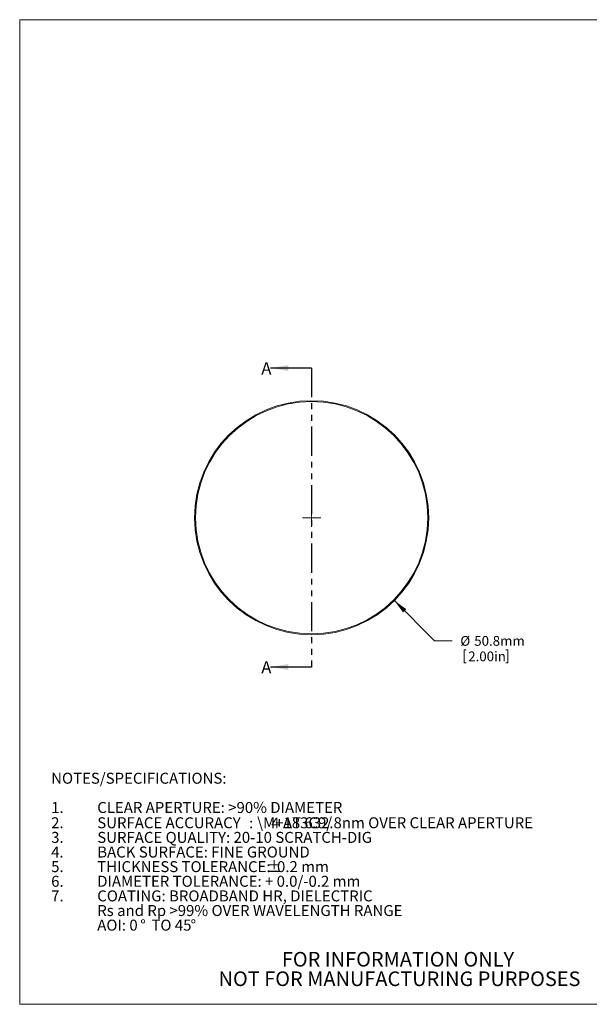
# Model space of a CAD drawing. Units: millimetres. Extents: x 2 to 278, y 1 to 215.
# Drawn here: x 2 to 125, y 1 to 215 of the extents above; entities that cross this region are included whole.
import ezdxf

# ---------------------------------------------------------------- set-up
doc = ezdxf.new("R2010")
doc.units = ezdxf.units.MM
doc.linetypes.add('PHANTOM', pattern=[12.7, 6.35, -1.27, 1.27, -1.27, 1.27, -1.27])
doc.styles.add('SLDTEXTSTYLE0', font='TXT', dxfattribs={"width": 0.75})
doc.styles.add('SLDTEXTSTYLE2', font='TXT', dxfattribs={"width": 0.75, "bigfont": 'bigfont'})
doc.styles.add('SLDTEXTSTYLE3', font='TXT', dxfattribs={"width": 0.7})
doc.dimstyles.new('SLDDIMSTYLE0', dxfattribs={"dimtxt": 2.116667, "dimasz": 3.175, "dimexe": 0, "dimexo": 0.0625, "dimgap": 0.529167, "dimtad": 0, "dimtih": 1, "dimtoh": 1, "dimdec": 1, "dimrnd": 1e-09, "dimzin": 12, "dimdsep": 46, "dimtxsty": 'SLDTEXTSTYLE0', "dimsah": 1, "dimcen": 0, "dimadec": 0, "dimazin": 3, "dimtfac": 1, "dimtdec": 1, "dimtofl": 0, "dimtmove": 0, "dimatfit": 3, "dimfxl": 1, "dimfrac": 2, "dimtolj": 1, "dimtzin": 12, "dimarcsym": 0})
doc.dimstyles.new('SLDDIMSTYLE1', dxfattribs={"dimtxt": 2.116667, "dimasz": 3.175, "dimexe": 0, "dimexo": 0.0625, "dimgap": 0.529167, "dimtad": 0, "dimtih": 1, "dimtoh": 1, "dimdec": 1, "dimrnd": 1e-09, "dimzin": 4, "dimdsep": 46, "dimtxsty": 'SLDTEXTSTYLE0', "dimsah": 1, "dimcen": 0, "dimadec": 0, "dimazin": 1, "dimtfac": 1, "dimtdec": 1, "dimtofl": 0, "dimtmove": 0, "dimatfit": 3, "dimfxl": 1, "dimfrac": 2, "dimtolj": 1, "dimtzin": 12, "dimarcsym": 0})

# ---------------------------------------------------------------- blocks, each defined once
blk = doc.blocks.new('SW_NOTE_2')
at = {"color": 0, "linetype": 'Continuous', "lineweight": 0, "char_height": 3.175, "attachment_point": 2, "style": 'SLDTEXTSTYLE0'}
for s, insert in [('FOR INFORMATION ONLY', (25.05, 4.09)), ('NOT FOR MANUFACTURING PURPOSES', (25.38, -0.14))]:
    blk.add_mtext(s, dxfattribs=dict(at, insert=insert))
blk = doc.blocks.new('SW_NOTE_4')
at = {"color": 0, "linetype": 'Continuous', "lineweight": 0, "attachment_point": 1}
for s, insert, char_height, style in [('NOTES/SPECIFICATIONS:', (0, 3.07), 2.3813, 'SLDTEXTSTYLE0'), ('1.', (0, -3.28), 2.381, 'SLDTEXTSTYLE0'), ('CLEAR APERTURE: >90% DIAMETER', (10, -3.28), 2.3813, 'SLDTEXTSTYLE0'), ('\\M+183C9/', (44.7, -6.6), 2.381, 'SLDTEXTSTYLE2'), ('2.', (0, -6.6), 2.381, 'SLDTEXTSTYLE0'), ('SURFACE ACCURACY', (10, -6.6), 2.3813, 'SLDTEXTSTYLE0'), (':', (42.96, -6.69), 2.29, 'SLDTEXTSTYLE0'), ('4', (47.77, -6.69), 2.29, 'SLDTEXTSTYLE0'), ('AT 632.8nm OVER CLEAR APERTURE', (50.31, -6.6), 2.3813, 'SLDTEXTSTYLE0'), ('3.', (0, -9.77), 2.381, 'SLDTEXTSTYLE0'), ('SURFACE QUALITY: 20-10 SCRATCH-DIG', (10, -9.77), 2.3813, 'SLDTEXTSTYLE0'), ('4.', (0, -12.95), 2.381, 'SLDTEXTSTYLE0'), ('BACK SURFACE: FINE GROUND', (10, -12.95), 2.3813, 'SLDTEXTSTYLE0'), ('5.', (0, -16.12), 2.381, 'SLDTEXTSTYLE0'), ('THICKNESS TOLERANCE:', (10, -16.12), 2.3813, 'SLDTEXTSTYLE0'), ('%%p', (46.74, -16.12), 2.381, 'SLDTEXTSTYLE0'), ('0.2 mm', (49.01, -16.12), 2.381, 'SLDTEXTSTYLE0'), ('DIAMETER TOLERANCE: + 0.0/-0.2 mm', (10, -19.3), 2.3813, 'SLDTEXTSTYLE0'), ('6.', (0, -19.3), 2.381, 'SLDTEXTSTYLE0'), ('7.', (0, -22.47), 2.381, 'SLDTEXTSTYLE0'), ('COATING: BROADBAND HR, DIELECTRIC', (10, -22.47), 2.3813, 'SLDTEXTSTYLE0'), ('Rs and Rp >99% OVER WAVELENGTH RANGE', (10, -25.65), 2.3813, 'SLDTEXTSTYLE0'), ('AOI: 0', (10, -28.82), 2.381, 'SLDTEXTSTYLE0'), ('%%d', (19.34, -28.82), 2.381, 'SLDTEXTSTYLE0'), ('TO 45', (21.75, -28.82), 2.381, 'SLDTEXTSTYLE3'), ('%%d', (30.25, -28.82), 2.381, 'SLDTEXTSTYLE0')]:
    blk.add_mtext(s, dxfattribs=dict(at, insert=insert, char_height=char_height, style=style))
blk = doc.blocks.new('*D7')
at = {"color": 7, "linetype": 'Continuous', "lineweight": 0}
for p, q in [((82.88, 88.56), (91.63, 79.81)), ((91.63, 79.81), (95.44, 79.81)), ((98.06, 77.87), (98.06, 75.01)), ((98.06, 77.87), (98.48, 77.87)), ((107.53, 77.87), (107.1, 77.87)), ((107.53, 77.87), (107.53, 75.01)), ((98.06, 75.01), (98.48, 75.01)), ((107.53, 75.01), (107.1, 75.01))]:
    blk.add_line(p, q, dxfattribs=at)
blk.add_solid([(82.88, 88.56), (84.77, 85.96), (85.49, 86.67)], dxfattribs=at)
at = {"color": 7, "linetype": 'Continuous', "lineweight": 0, "char_height": 2.117, "attachment_point": 1, "style": 'SLDTEXTSTYLE0'}
for s, insert in [('%%c', (97.2, 80.85)), ('50.8mm', (100.22, 80.85)), ('2.00in', (98.91, 77.49))]:
    blk.add_mtext(s, dxfattribs=dict(at, insert=insert))
blk = doc.blocks.new('SW_CENTERMARKSYMBOL_0')
at = {"color": 0, "linetype": 'Continuous', "lineweight": 0}
for q in [(-2, 0), (0, 2), (0, -2), (2, 0)]:
    blk.add_line((0, 0), q, dxfattribs=at)
blk = doc.blocks.new('*D9')
at = {"color": 7, "linetype": 'Continuous', "lineweight": 0}
for p, q in [((135.65, 90.93), (151.7, 88.39)), ((151.7, 88.39), (155.51, 88.39)), ((157.96, 86.46), (157.96, 83.6)), ((157.96, 86.46), (158.39, 86.46)), ((167.43, 86.46), (167.01, 86.46)), ((167.43, 86.46), (167.43, 83.6)), ((157.96, 83.6), (158.39, 83.6)), ((167.43, 83.6), (167.01, 83.6))]:
    blk.add_line(p, q, dxfattribs=at)
blk.add_solid([(135.65, 90.93), (138.7, 89.93), (138.86, 90.93)], dxfattribs=at)
at = {"color": 7, "linetype": 'Continuous', "lineweight": 0, "attachment_point": 1, "style": 'SLDTEXTSTYLE0'}
for s, insert, char_height in [('R', (157.1, 89.44), 2.12), ('100.0mm', (158.81, 89.44), 2.117), ('3.94in', (158.82, 86.07), 2.117)]:
    blk.add_mtext(s, dxfattribs=dict(at, insert=insert, char_height=char_height))

msp = doc.modelspace()

# ---------------------------------------------------------------- linework, layer by layer
at = {"color": 7, "linetype": 'Continuous', "lineweight": 0}
for p, q in [((1.58, 214.65), (277.99, 214.65)), ((1.58, 214.65), (1.58, 0.9)), ((277.99, 0.9), (1.58, 0.9))]:
    msp.add_line(p, q, dxfattribs=at)
at = {"color": 7, "linetype": 'Continuous', "lineweight": 30}
for p, q in [((64.93, 139.02), (56.04, 139.02)), ((64.93, 74.12), (56.04, 74.12))]:
    msp.add_line(p, q, dxfattribs=at)
at = {"color": 7, "linetype": 'PHANTOM', "lineweight": 30}
msp.add_line((64.93, 139.02), (64.93, 74.12), dxfattribs=at)
at = {"color": 7, "linetype": 'Continuous', "lineweight": 0}
for radius in [25.4, 25.21]:
    msp.add_circle((64.93, 106.53), radius, dxfattribs=at)
at = {"color": 7, "linetype": 'Continuous', "lineweight": 30}
for points in [[(56.04, 139.02), (59.85, 138.39), (59.85, 139.66)], [(56.04, 74.12), (59.85, 73.49), (59.85, 74.76)]]:
    msp.add_solid(points, dxfattribs=at)

# ---------------------------------------------------------------- block references
at = {"color": 7, "linetype": 'Continuous', "lineweight": 0}
for name, p in [('SW_CENTERMARKSYMBOL_0', (64.93, 106.53)), ('SW_NOTE_4', (8.41, 48.1)), ('SW_NOTE_2', (58.62, 8.18))]:
    msp.add_blockref(name, p, dxfattribs=at)

# ---------------------------------------------------------------- texts
at = {"color": 7, "linetype": 'Continuous', "char_height": 2.65, "attachment_point": 1, "style": 'SLDTEXTSTYLE0'}
for insert in [(54.01, 140.27), (54.01, 75.38)]:
    msp.add_mtext('A', dxfattribs=dict(at, insert=insert))

# ---------------------------------------------------------------- dimensions: what is measured, and where the dimension line sits
at = {"color": 7, "linetype": 'Continuous', "lineweight": 0}
dim = msp.add_diameter_dim_2p(p1=(46.97, 124.49), p2=(82.88, 88.56), dimstyle='SLDDIMSTYLE0', dxfattribs=at)
dim.commit()
dim.dimension.update_dxf_attribs({"geometry": '*D7', "text_midpoint": (103.92, 79.81), "dimtype": 163})
dim = msp.add_radius_dim(center=(36.87, 106.53), mpoint=(135.65, 90.93), dimstyle='SLDDIMSTYLE1', dxfattribs=at)
dim.commit()
dim.dimension.update_dxf_attribs({"geometry": '*D9', "text_midpoint": (164.12, 88.39), "dimtype": 164})

doc.saveas('drawing.dxf')
